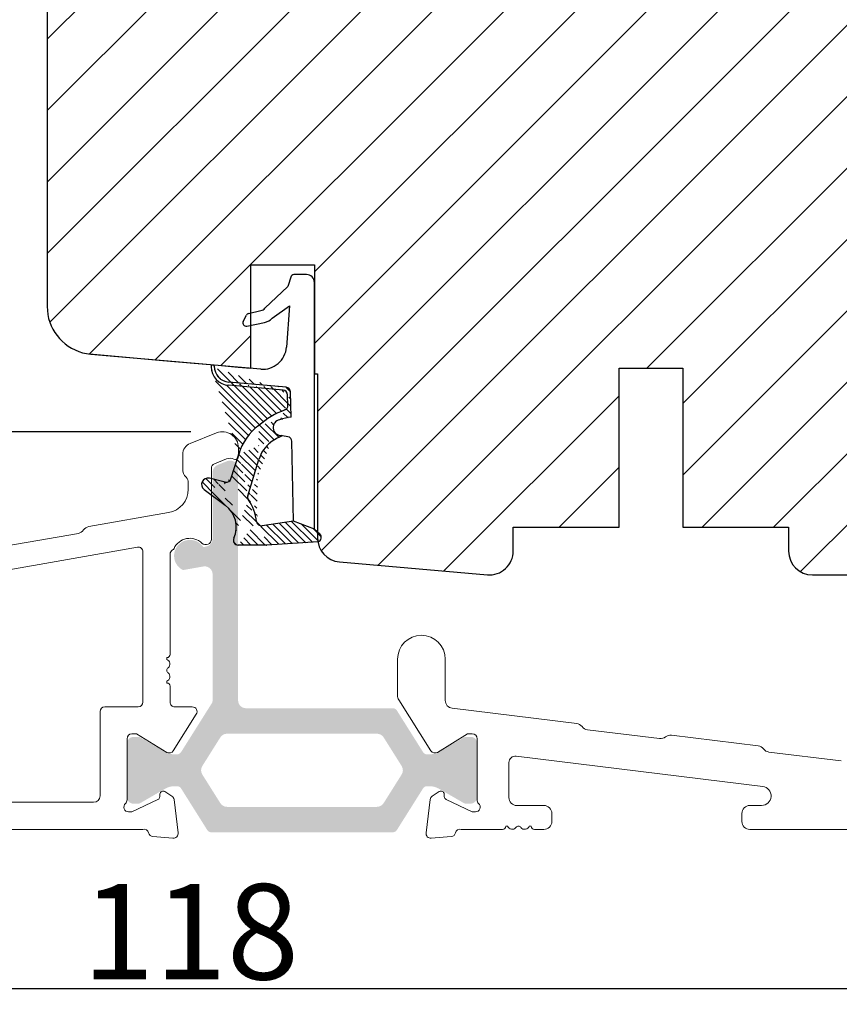
# Model space of a CAD drawing. Units: millimetres. Extents: x 5985 to 8444, y 4515 to 5355.
# Drawn here: x 6576 to 6628, y 5002 to 5064 of the extents above; entities that cross this region are included whole.
import ezdxf

# ---------------------------------------------------------------- set-up
doc = ezdxf.new("R2010")
doc.units = ezdxf.units.MM
doc.layers.get('0').update_dxf_attribs({"lineweight": 0})
doc.layers.get('DEFPOINTS').update_dxf_attribs({"lineweight": 0})
for name, color, linetype, lineweight in [('02 MEASURES', 156, 'Continuous', 13), ('05 SASH', 40, 'Continuous', 25), ('06 SASH HATCH', 40, 'Continuous', 0), ('13 GASKET', 254, 'Continuous', 25), ('14 GASKET HATCH', 254, 'Continuous', 0)]:
    doc.layers.add(name, color=color, linetype=linetype, lineweight=lineweight)
doc.styles.add('M1x2', font='arial.ttf', dxfattribs={"height": 6})
doc.dimstyles.new('M1x1 NY', dxfattribs={"dimtxt": 5, "dimasz": 5, "dimexe": 1, "dimexo": 2, "dimgap": 0.5, "dimtad": 1, "dimdec": 0, "dimdsep": 46, "dimtxsty": 'M1x2', "dimcen": -1, "dimclrd": 256, "dimclre": 256, "dimclrt": 256, "dimazin": 2, "dimtfac": 1, "dimtdec": 0, "dimtmove": 0, "dimatfit": 3, "dimfxl": 1, "dimtolj": 1, "dimarcsym": 0})

# ---------------------------------------------------------------- blocks, each defined once
blk = doc.blocks.new('*D1591')
at = {"layer": '02 MEASURES', "lineweight": -2, "transparency": 16777216}
for p, q in [((6528.096980690782, 5013.46764703126), (6528.096980690782, 5002.492078877381)), ((6646.096980690317, 5011.991505545644), (6646.096980690317, 5002.492078877381)), ((6533.096980690782, 5003.492078877381), (6641.096980690317, 5003.492078877381))]:
    blk.add_line(p, q, dxfattribs=at)
at = {"layer": '02 MEASURES', "transparency": 16777216}
for points in [[(6533.096980690782, 5004.325412210714), (6533.096980690782, 5002.658745544048), (6528.096980690782, 5003.492078877381)], [(6641.096980690317, 5002.658745544048), (6641.096980690317, 5004.325412210714), (6646.096980690317, 5003.492078877381)]]:
    blk.add_solid(points, dxfattribs=at)
at = {"layer": 'DEFPOINTS', "color": 0, "transparency": 16777216}
for p in [(6528.096980690782, 5015.46764703126), (6646.096980690317, 5013.991505545644), (6646.096980690317, 5003.492078877381)]:
    blk.add_point(p, dxfattribs=at)
at = {"layer": '02 MEASURES', "transparency": 16777216, "insert": (6587.09698069055, 5007.055078877381), "char_height": 6, "attachment_point": 5, "style": 'M1x2'}
blk.add_mtext('\\A1;118', dxfattribs=at)
blk = doc.blocks.new('*D1592')
at = {"layer": '02 MEASURES', "lineweight": -2, "transparency": 16777216}
for p, q in [((6587.096980690786, 5038.491505545589), (6513.296980690816, 5038.491505545589)), ((6514.296980690816, 5018.492109776429), (6514.296980690816, 5033.491505545589)), ((6527.046975302715, 5013.492109776429), (6513.296980690816, 5013.492109776429))]:
    blk.add_line(p, q, dxfattribs=at)
at = {"layer": '02 MEASURES', "transparency": 16777216}
for points in [[(6515.130314024149, 5033.491505545589), (6513.463647357483, 5033.491505545589), (6514.296980690816, 5038.491505545589)], [(6513.463647357483, 5018.492109776429), (6515.130314024149, 5018.492109776429), (6514.296980690816, 5013.492109776429)]]:
    blk.add_solid(points, dxfattribs=at)
at = {"layer": 'DEFPOINTS', "color": 0, "transparency": 16777216}
for p in [(6514.296980690816, 5038.491505545589), (6589.096980690786, 5038.491505545589), (6529.046975302715, 5013.492109776429)]:
    blk.add_point(p, dxfattribs=at)
at = {"layer": '02 MEASURES', "transparency": 16777216, "insert": (6510.733980690816, 5025.991807661008), "char_height": 6, "attachment_point": 5, "rotation": 90, "style": 'M1x2'}
blk.add_mtext('\\A1;25', dxfattribs=at)
blk = doc.blocks.new('02 v.side')
at = {"layer": '14 GASKET HATCH'}
h = blk.add_hatch(dxfattribs=at)
h.set_pattern_fill('ANSI31', color=43, scale=0.1, style=0)
h.set_pattern_definition([(45, (0, 0), (-0.2245064030267288, 0.2245064030267289), [])])
edge = h.paths.add_edge_path()
edge.add_line((-17.12589703774194, 0.07063353115558257), (-16.61969565963852, 1.396405277846899))
edge.add_line((-17.92729047715289, -0.1663972503800402), (-18.12418762590067, 3.073050373533878))
edge.add_line((-17.12589703774194, 0.07063353115558257), (-17.42450623069081, -0.2600684142047349))
edge.add_arc((-17.64716694156462, -0.05901566532230262), 0.3, 200.9736532812382, 317.9193631345689)
edge.add_line((-16.61969565963852, 1.396405277846899), (-16.91164614813306, 3.364531754297563))
edge.add_line((-13.95133777340794, 5.316028401270503), (-12.41606025959229, 4.81912163805737))
edge.add_line((-15.03524143214983, 4.262691497225038), (-12.75580637949045, 3.564301900400156))
edge.add_arc((-13.2784927177953, 1.633809996312098), 2, 35.85915294467413, 74.85022402015707)
edge.add_arc((-17.82418892615868, 4.868843565947774), 0.3, 65.38136565423626, 180)
edge.add_arc((-16.99103596271061, 6.687044913295669), 1.7, 245.3813656542363, 323.3541924781055)
edge.add_arc((-14.31284289306473, 6.76884356594775), 0.4, 346.4613642189472, 503.3541924781054)
edge.add_arc((-13.87293482266222, 5.605602186883689), 0.3, 166.4613642189472, 254.8502240201571)
edge.add_line((-14.6337791097053, 7.00759017817177), (-15.62705704198814, 5.672371811343741))
edge.add_line((-14.16459850728864, 5.675832487111907), (-13.92395798022949, 6.675203165643555))
edge.add_line((-18.12418892615869, 3.07610177203151), (-18.12418892615869, 4.868843565947774))
edge.add_arc((-16.61489333748196, 3.408551856190631), 0.3, 96.54494725478526, 188.4376852670579)
edge.add_arc((-15.11364438289556, 3.973117711611795), 0.3, 74.85022402015865, 124.6740105645164)
edge.add_arc((-16.99103596271061, 6.687044913295669), 3, 276.5449472547852, 304.6740105645164)
edge.add_arc((-13.2784927177953, 1.633809996312098), 3.3, 35.85915294467413, 74.85022402015707)
edge.add_arc((-14.56897984203883, 0.7010544812641823), 3.592290761353148, 22.59308903226295, 35.85915294467413)
edge.add_line((-11.25237381765318, 2.081154982355311), (-11.23626775127906, 2.168843565947728))
edge.add_arc((-10.73626775127906, 2.168843565947784), 0.5, 10.79911578875154, 180.0000000000065)
edge.add_arc((-14.70199846052634, 0.02393277826422757), 5.417253148946114, 20.57265361415038, 40.84549301430939)
edge.add_arc((-14.08011304539275, 1.023864632527935), 4.03006633689945, 7.182906592028066, 17.89991711675124)
edge.add_line((-10.08167447320611, 1.527773021285499), (-8.491937097951649, 1.573702474530878))
edge.add_arc((-9.349349651755462, 2.032946043301992), 0.3, 200.5726536141504, 271.5995782041187)
edge.add_line((-8.38335350050366, 2.044671835732176), (-8.081411469233643, 5.459496045807841))
edge.add_line((-8.200033915526205, 1.847199204330993), (-7.88218874110089, 5.441880581143439))
edge.add_arc((-8.49886800772535, 1.873622401327511), 0.3, 271.3238240437486, 354.9469934722599)
edge.add_line((-9.34097536779561, 1.733062947132568), (-8.67799957046833, 1.771124266703511))
edge.add_arc((-8.682187592702803, 2.071095032728694), 0.3, 270.799879310477, 354.9469934722599)
edge.add_arc((-6.884730041270132, 5.370633531155535), 1.2, 91.19887520445266, 175.9143832200254)
edge.add_arc((-6.884730041270132, 5.370633531155535), 1, 90, 175.9143832200254)
edge.add_line((-6.884730041270132, 6.370633531155535), (-6.815849244671426, 6.370633531155534))
edge.add_line((-6.815849244671449, 6.370633531155535), (-6.808103055592767, 6.461939314039115))
edge.add_arc((-6.907745113349165, 6.47039273500758), 0.1, 355.1507593518321, 451.1988752044526)
at = {"layer": '13 GASKET'}
for p, q in [((-14.6337791097053, 7.00759017817177), (-15.62705704198814, 5.672371811343741)), ((-14.16459850728864, 5.675832487111907), (-13.92395798022949, 6.675203165643555)), ((-7.063562729783571, 3.450788242169837), (-6.815849244671448, 6.370633531155534)), ((-6.884730041270132, 6.370633531155535), (-6.815849244671426, 6.370633531155534)), ((-6.815849244671449, 6.370633531155535), (-6.808103055592767, 6.461939314039115)), ((-13.95133777340794, 5.316028401270503), (-12.41606025959229, 4.81912163805737)), ((-8.38335350050366, 2.044671835732176), (-8.081411469233643, 5.459496045807841)), ((-8.200033915526205, 1.847199204330993), (-7.88218874110089, 5.441880581143439)), ((-18.12418892615869, 3.07610177203151), (-18.12418892615869, 4.868843565947774)), ((-4.073155490001056, 4.547729004147754), (-3.673155490001051, 4.347729004147766)), ((-15.03524143214983, 4.262691497225038), (-12.75580637949045, 3.564301900400156)), ((-4.358512874386776, 4.328626107972583), (-4.128945006776775, 3.210312962200875)), ((-3.567974242194112, 4.21490343465581), (-3.38297189423139, 3.433184079877833)), ((-16.61969565963852, 1.396405277846899), (-16.91164614813306, 3.364531754297563)), ((-1.878456508084868, 1.751742289849176), (-3.237441078297565, 3.182684805192992)), ((-17.92729047715289, -0.1663972503800402), (-18.12418762590067, 3.073050373533878)), ((-3.870164306470714, 2.718249481949955), (-3.091126151362887, 1.632134607874548)), ((-11.31534168995106, 1.738329899844646), (-11.25237381765318, 2.08115498235531)), ((-11.25237381765318, 2.081154982355311), (-11.23626775127906, 2.168843565947728)), ((-11.23626775127906, 2.168843565947784), (-11.23626775127906, 2.168843565947784)), ((-17.12589703774194, 0.07063353115558257), (-16.61969565963852, 1.396405277846899)), ((-16.61969565963852, 1.396405277846899), (-11.60347493004699, 1.492605429146525)), ((-10.08167447320611, 1.527773021285499), (-8.491937097951649, 1.573702474530878)), ((-9.34097536779561, 1.733062947132568), (-8.67799957046833, 1.771124266703511)), ((-3.091126151362887, 1.632134607874548), (-5.678586427317073, 1.828000337923471)), ((-1.211231783871285, 1.533303221367134), (-1.878456508084868, 1.751742289849176)), ((-1.115849244671439, 0.5706335311555222), (-1.115849244671439, 1.313913853494171)), ((-17.12589703774194, 0.07063353115558257), (-17.42450623069081, -0.2600684142047349)), ((-17.12589703774194, 0.07063353115558257), (-1.615849244671439, 0.07063353115552218))]:
    blk.add_line(p, q, dxfattribs=at)
for centre, radius, start, end in [((-14.31284289306473, 6.76884356594775), 0.4, 346.4613642189472, 143.3541924781054), ((-6.884730041270132, 5.370633531155535), 1.2, 91.19887520445266, 175.9143832200254), ((-6.884730041270132, 5.370633531155535), 1, 90, 175.9143832200254), ((-6.907745113349165, 6.47039273500758), 0.1, 355.1507593518321, 91.19887520445266), ((-16.99103596271061, 6.687044913295669), 1.7, 245.3813656542363, 323.3541924781055), ((-13.87293482266222, 5.605602186883689), 0.3, 166.4613642189472, 254.8502240201571), ((-17.82418892615868, 4.868843565947774), 0.3, 65.38136565423626, 180), ((-13.2784927177953, 1.633809996312098), 3.3, 35.85915294467413, 74.85022402015707), ((-4.162598209101048, 4.368843565947771), 0.1999999999999993, 63.43494882293511, 191.6005479815983), ((-3.762598209101043, 4.168843565947782), 0.1999999999999993, 13.31469598719062, 63.43494882293511), ((-16.99103596271061, 6.687044913295669), 3, 276.5449472547852, 304.6740105645164), ((-15.11364438289556, 3.973117711611795), 0.3, 74.85022402015865, 124.6740105645164), ((-16.61489333748196, 3.408551856190631), 0.3, 96.54494725478526, 188.4376852670579), ((-13.2784927177953, 1.633809996312098), 2, 35.85915294467413, 74.85022402015707), ((-14.70199846052634, 0.02393277826422757), 5.417253148946114, 20.57265361415038, 40.84549301430939), ((-5.568931863437542, 3.323986927642921), 1.5, 175.150759351832, 265.8077645982944), ((-3.149371680348197, 3.41140025207676), 1, 191.6005479815983, 223.8800400531431), ((-2.896411976964004, 3.548333751647931), 0.5, 193.3146959871906, 226.9953116262368), ((-14.54373240245408, 3.076101772031509), 3.580456523704592, 180, 180.0488296046979), ((-14.56897984203883, 0.7010544812641823), 3.592290761353148, 22.59308903226295, 35.85915294467413), ((-10.73626775127906, 2.168843565947784), 0.5, 10.79911578875154, 180.0000000000065), ((-14.08011304539275, 1.023864632527935), 4.03006633689945, 7.182906592028066, 17.89991711675124), ((-9.349349651755462, 2.032946043301992), 0.3, 200.5726536141504, 271.5995782041187), ((-8.682187592702803, 2.071095032728694), 0.3, 270.799879310477, 354.9469934722599), ((-11.61040583982066, 1.792525355943158), 0.3, 271.3238240437486, 349.5922886875087), ((-8.49886800772535, 1.873622401327511), 0.3, 271.3238240437486, 354.9469934722599), ((-1.41584924467145, 1.313913853494171), 0.3, 0, 46.9953116262368), ((-1.615849244671439, 0.5706335311555222), 0.5, 270, 0), ((-17.64716694156462, -0.05901566532230262), 0.3, 200.9736532812382, 317.9193631345689)]:
    blk.add_arc(centre, radius, start, end, dxfattribs=at)

msp = doc.modelspace()

# ---------------------------------------------------------------- hatches: boundary and pattern name
at = {"ltscale": 50}
h = msp.add_hatch(color=256, dxfattribs=at)
h.dxf.hatch_style = 1
h.paths.add_polyline_path([(6588.429037958501, 5021.428496963541, 0.1412911709873766), (6588.47509248159, 5021.588220771249), (6588.475092481648, 5029.526760350876, 0.466307658162348), (6587.888268392825, 5030.019164227379), (6586.611061723671, 5029.793958231713, -1.311711865333507), (6587.88951094274, 5031.237895256746), (6588.061916570413, 5031.268295020528, 0.363970234303047), (6588.475092481648, 5031.760698897029), (6588.475092481648, 5035.93909009589, -0.3066966500088944), (6588.789428049292, 5036.403340802492), (6589.389428049152, 5036.643294469417, -0.5305771235821051), (6590.075092481508, 5036.179043762815), (6590.075092481508, 5021.607151587632, 0.414213562373095), (6590.575092481508, 5021.107151587632), (6595.827036631818, 5021.107151587632), (6599.801069907438, 5021.10715158769, -0.2578327991896445), (6600.055015384337, 5020.96687539541), (6601.702566474211, 5018.34742777983, 0.2578327991899845), (6601.956511951111, 5018.20715158755), (6602.102236578708, 5018.20715158755, 0.1316524975806091), (6602.702236578626, 5018.367921102988), (6603.29698069027, 5018.711296775982), (6604.259416255577, 5019.266959208668, -0.1316524975812383), (6604.4094162556, 5019.307151587527), (6604.696980690352, 5019.307151587585, -0.4142135624235312), (6605.096980690433, 5018.907151587562), (6605.096980690433, 5015.507151587539, -0.4142135623683176), (6604.69698069041, 5015.107151587516), (6604.409416255542, 5015.107151587574, -0.1316524975182227), (6604.259416255577, 5015.147343966433), (6603.29698069027, 5015.703006399119), (6602.702236578742, 5016.046382072054, 0.1316524975992776), (6602.102236578708, 5016.20715158755), (6601.956511951111, 5016.20715158755, 0.2578327991777296), (6601.702566474211, 5016.06687539527), (6600.055015384337, 5013.447427779865, -0.2578327991819734), (6599.801069907438, 5013.307151587585), (6595.827036631818, 5013.307151587585), (6588.392637824699, 5013.307151587585, -0.2578327991947103), (6588.138692347799, 5013.447427779866), (6586.491141257925, 5016.066875395271, 0.257832799181974), (6586.237195781026, 5016.207151587551), (6586.091724802159, 5016.20715158761, 0.131652497580997), (6585.49172480224, 5016.046382072172), (6583.934545125057, 5015.147343966434, -0.1316524975727664), (6583.784545125033, 5015.107151587575), (6583.496980690456, 5015.107151587516, -0.414213562381945), (6583.096980690433, 5015.50715158754), (6583.096980690433, 5018.907151587621, -0.4142135623407038), (6583.496980690456, 5019.307151587586), (6583.784545125033, 5019.307151587528, -0.1316524975809989), (6583.934545125057, 5019.266959208669), (6585.49172480224, 5018.367921102989, 0.1316524975821017), (6586.091724802159, 5018.207151587551), (6586.237195781026, 5018.207151587551, 0.2578327991951158), (6586.491141257925, 5018.347427779831)])
h.paths.add_polyline_path([(6589.381935322484, 5019.507151587597, 0.2578327991840854), (6588.958692860965, 5019.273357933816), (6587.826548837766, 5017.473357933829, 0.2883384997009758), (6587.826548837766, 5016.94094524139), (6588.958692860732, 5015.140945241343, 0.2578327991980882), (6589.381935322251, 5014.907151587562), (6598.801774033404, 5014.907151587562, 0.2578327991857326), (6599.225016494923, 5015.140945241343), (6600.357160518121, 5016.940945241389, 0.2883384996719325), (6600.357160518121, 5017.473357933828), (6599.225016494923, 5019.273357933875, 0.2578327991750248), (6598.801774033404, 5019.507151587655)], flags=16)
at = {"layer": '06 SASH HATCH'}
h = msp.add_hatch(dxfattribs=at)
h.set_pattern_fill('ANSI31', color=256, style=0)
h.set_pattern_definition([(45, (2338.458167084119, 5632.478795283238), (-2.245064030267288, 2.245064030267288), [])])
h.paths.add_polyline_path([(6642.075092481506, 5029.491505545605), (6642.075092481507, 5104.828396093157, 0.2152454859882609), (6641.397996527618, 5106.32837105454), (6641.397968137045, 5106.328396093155), (6641.397939731517, 5106.328421143991, 0.1512738833133563), (6640.318831168313, 5106.813488396438), (6640.0750924815, 5106.843415744073), (6594.075092481506, 5112.491505545606), (6591.575092481505, 5112.491505545606, -0.4142135623734074), (6590.075092481505, 5113.991505545603), (6590.075092481505, 5127.491505545607, 0.4142135623739769), (6589.075092481505, 5128.491505545606, 0.06554346281310439), (6588.816273436402, 5128.457431371895), (6586.301239753212, 5127.783530127547, 0.1125749810661181), (6586.083803270752, 5127.152965850019, 0.09124576188067667), (6586.083802514045, 5127.152918782234, -0.3107951470422411), (6585.344365371658, 5126.293569040083, 0.2925861791851457), (6580.964113558874, 5121.53407927294), (6580.963995631338, 5121.533410693823), (6580.298635346187, 5117.759965005149), (6580.198439963101, 5117.191728750637, -0.2835012016871071), (6579.500785633893, 5116.407492326069, 0.3312624884076512), (6578.075092481505, 5114.491723121579), (6578.075092481507, 5046.360353960791, 0.3394542588636691), (6580.298635346193, 5043.462576481922, 0.04366094290142321), (6580.813625253255, 5043.371769866513), (6580.964113557567, 5043.358603845894), (6585.344373612873, 5042.975380747759), (6586.083802514048, 5042.910689101423), (6587.130899419612, 5042.819079992574), (6587.575092481505, 5042.780218135242), (6588.816273436402, 5042.671628872303), (6589.075092481505, 5042.648985139953), (6590.075090475114, 5042.561496651962), (6590.875092481504, 5042.491505545606), (6590.875092481504, 5048.991505545606), (6591.575092481505, 5048.991505545606), (6594.875092481503, 5048.991505545606), (6594.875092481504, 5042.141550891502), (6595.075092481505, 5042.124053158796), (6595.075092481505, 5031.805150116396, 0.3888787318534229), (6596.444358867384, 5030.31085806926), (6605.744358867381, 5029.497213498466, 0.4400105308904892), (6607.375092481506, 5030.991505545604), (6607.375092481504, 5032.491505545605), (6614.025092481505, 5032.491505545603), (6614.025092481505, 5042.491505545606), (6618.025092481505, 5042.491505545606), (6618.025092481506, 5032.491505545605), (6624.675092481503, 5032.491505545604), (6624.675092481502, 5030.991505545604, 0.4142135623709085), (6626.175092481502, 5029.491505545604), (6629.075092481505, 5029.491505545603), (6629.075092481505, 5027.491505545603, 0.4142135623715149), (6630.075092481505, 5026.491505545603), (6630.138600808402, 5026.491505545603, 0.341998713118005), (6632.075092481505, 5027.991505545603, -0.3419987131203783), (6634.011584154605, 5029.491505545604), (6635.138600808401, 5029.491505545605, -0.3419987131206472), (6637.075092481505, 5027.991505545603, 0.3419987131193294), (6639.011584154608, 5026.491505545605), (6639.075092481505, 5026.491505545605, 0.0851642331758177), (6640.075092481502, 5026.66307842086, 0.1372926075791721), (6641.397968137041, 5027.593019651812, 0.1729956764236361)])
h.paths.add_polyline_path([(6580.964113558874, 5121.53407927294, -0.2925861791851457), (6585.344365371658, 5126.293569040083, 0.3107951470422411), (6586.083802514045, 5127.152918782234, -0.09124576188067667), (6586.083803270752, 5127.152965850019, -0.1125749810661181), (6586.301239753212, 5127.783530127547), (6580.298635346197, 5126.175137124204, 0.3394542588625747), (6578.075092481505, 5123.277359645337), (6578.075092481505, 5114.491723121579, -0.3312624884076512), (6579.500785633893, 5116.407492326069, 0.2835012016871071), (6580.198439963101, 5117.191728750637), (6580.298635346187, 5117.759965005149), (6580.963995631338, 5121.533410693823)], flags=16)

# ---------------------------------------------------------------- linework, layer by layer
for points in [[(6575.532256045205, 5031.309645891154), (6580.034515746463, 5032.103515750635, 0.2015127545809919), (6580.360115223914, 5032.313241715216, -0.2015127546031336), (6580.685714701483, 5032.522967679798), (6585.70745295717, 5033.408435624348, 0.3639702342679078), (6586.946980690643, 5034.885647253855), (6586.946980690643, 5035.277874486544, 0.1941336230262378), (6586.806980690745, 5035.624861518118, -0.1941336229914608), (6586.596980690782, 5036.145342065277), (6586.596980690782, 5037.060811074415, -0.3066851700437323), (6587.068454814144, 5037.75717544459), (6588.725612855226, 5038.419991372466, -0.5305905706026148), (6590.096980690782, 5037.491505545586), (6590.096980690841, 5036.949864825838, -0.5472995018983351), (6589.81319338776, 5036.768261720565, 0.2060321204281476), (6589.339010777244, 5036.780543900815), (6588.585570339987, 5036.479189226076, 0.306685170037015), (6588.396980690654, 5036.200643477983), (6588.396980690713, 5031.741505545644, -0.6593961581906619), (6587.805601380359, 5031.488057269738, 0.5144336572443604), (6586.04771445843, 5031.151360954472, -0.1663493678906363), (6585.958410089662, 5031.057584835472, 0.2796288053963095), (6585.796980690794, 5030.791505545575), (6585.796980690794, 5024.491505545587, -0.4142135623703934), (6585.596980690782, 5024.291505545575), (6585.596980690782, 5024.174348258029, -0.598836652775875), (6585.67698069074, 5023.651505545561, 0.5000000000228575), (6585.676980690682, 5023.331505545612, -0.5988366525799006), (6585.596980690782, 5022.808662833203), (6585.596980690782, 5022.691505545598, -0.4142135623731003), (6585.796980690794, 5022.491505545587), (6585.796980690794, 5021.491505545587, 0.4142135623901448), (6586.096980690782, 5021.191505545598), (6587.196504237422, 5021.191505545598, -0.5899269490004612), (6587.450501597255, 5020.731864256458), (6586.003891041503, 5018.430233745335, -0.4103847753980573), (6585.593590792095, 5018.333809795288), (6583.696980690643, 5019.491505545587), (6583.396980690829, 5019.491505545587, 0.4142135623730966), (6583.096980690841, 5019.191505545598), (6583.096980690724, 5015.338719141052, -0.2134217652721319), (6582.996980690631, 5015.11511234336, 0.6885002581014983), (6583.196980690643, 5014.591505545622), (6583.396980690829, 5014.591505545622), (6585.036680975406, 5015.366530492634, 0.2839298253375804), (6585.156347641315, 5015.539340462791), (6585.165412494797, 5015.712308171868, -0.5773502693916883), (6585.474066208758, 5015.869575094338), (6585.913751052984, 5015.584040417941, -0.2216946626492397), (6586.048123188027, 5015.369000050611), (6586.305876402302, 5013.269768580293, -0.4769755326948525), (6585.981965833985, 5012.934349367825), (6584.715179133463, 5013.045178843161, -0.3197129424821776), (6584.450340027223, 5013.271049258962, 0.4036151816059674), (6584.096980691073, 5013.491505545587), (6528.846980690782, 5013.491505545587, -0.4142135623730953)], [(6645.596980690317, 5013.491505545644), (6622.246980690456, 5013.491505545644, -0.4142135623730951), (6621.746980690456, 5013.991505545644), (6621.746980690456, 5014.491505545644, -0.4142135623730951), (6622.246980690456, 5014.991505545644), (6622.978803832609, 5014.991505545644, 0.9407060669062484), (6623.051925438632, 5016.187033236631), (6607.545728427825, 5018.090954827865, 0.4504671536901708), (6607.096980690433, 5017.693936367192), (6607.096980690317, 5015.491505545644, 0.4142135623885767), (6607.596980690317, 5014.991505545644), (6609.29698069027, 5014.991505545644, -0.4142135623730951), (6609.79698069027, 5014.491505545644), (6609.79698069027, 5013.991505545644, -0.4142135623730951), (6609.29698069027, 5013.491505545644), (6608.69698069041, 5013.491505545644, -0.414213562372762), (6608.496980690398, 5013.691505545656), (6608.379823402794, 5013.691505545656, -0.5988366526289335), (6607.856980690384, 5013.611505545639, 0.5000000003211694), (6607.536980690319, 5013.611505545698, -0.5988366527526586), (6607.014137977793, 5013.691505545597), (6606.896980690422, 5013.691505545656, -0.414213562372762), (6606.69698069041, 5013.491505545644), (6604.096980690317, 5013.491505545644, 0.403615181771745), (6603.743621353992, 5013.271049259078, -0.3197129425571456), (6603.478782247636, 5013.045178843277), (6602.211995547114, 5012.934349367883, -0.4769755326976258), (6601.888084978797, 5013.269768580351), (6602.145838193072, 5015.369000050727, -0.2216946626727851), (6602.280210328115, 5015.584040418114), (6602.719895172341, 5015.869575094453, -0.5773502693354824), (6603.028548886302, 5015.712308171984), (6603.037613739784, 5015.539340463081, 0.2679491913090689), (6603.146541545983, 5015.371606349734), (6604.79698069027, 5014.591505545621), (6604.996980690456, 5014.591505545621, 0.6885002578519465), (6605.19698069041, 5015.115112343301, -0.2134217653063478), (6605.096980690375, 5015.338719141109), (6605.096980690259, 5019.191505545656, 0.4142135623686701), (6604.79698069027, 5019.491505545644), (6604.496980690456, 5019.491505545644), (6602.600370589004, 5018.333809795346, -0.4103847753953589), (6602.190070339596, 5018.430233745392), (6600.173651757244, 5021.638457626883, -0.1412083221418637), (6600.096980690317, 5021.904526442078), (6600.096980690317, 5024.191505545656, -1), (6603.096980690317, 5024.191505545656), (6603.096980690317, 5021.59832956126, 0.3788661086962995), (6603.536046018592, 5021.102056485448), (6611.357865383035, 5020.141657829365, -0.2015127545423883), (6611.693994846487, 5019.949259846842, 0.2015127545922202), (6612.030124310172, 5019.756861864495), (6616.567761759275, 5019.19971004282, 0.201512754614206), (6616.94045202603, 5019.305075905831, -0.2015127546078115), (6617.313142292785, 5019.410441768901), (6622.772146126838, 5018.740160380221, -0.2015127546205492), (6623.108275590524, 5018.547762397757, 0.201512754624129), (6623.444405054209, 5018.355364415351), (6627.982042503078, 5017.798212593618, 0.2015127546186035)]]:
    msp.add_lwpolyline(points, format="xyb")
msp.add_lwpolyline([(6584.096980690724, 5030.939171932893, 0.4663076581549843), (6583.74488623743, 5031.234614258771), (6531.286508424208, 5021.984786886104, 0.3639702342661619), (6530.046980690736, 5020.507575256598), (6530.046980690736, 5016.691505545598, 0.4142135623730953), (6531.546980690736, 5015.191505545598), (6580.996980690689, 5015.191505545598, 0.4142135623730949), (6581.396980690713, 5015.591505545622), (6581.396980690654, 5020.89150554561, -0.4142135623666615), (6581.696980690643, 5021.191505545598), (6583.796980690736, 5021.191505545598, 0.4142135623730951), (6584.096980690724, 5021.491505545587)], format="xyb", close=True)
at = {"layer": '05 SASH'}
for points in [[(6578.075092481505, 5123.277359645337), (6578.075092481505, 5046.36035396079, 0.3394542588632775), (6580.298635346197, 5043.462576481923, 0.04366094290813798), (6580.813625253261, 5043.371769866515), (6588.816273436402, 5042.671628872304), (6590.075092481505, 5042.561496476426), (6590.875092481504, 5042.491505545606), (6590.875092481504, 5048.991505545606), (6591.575092481505, 5048.991505545606), (6594.875092481504, 5048.991505545606), (6594.875092481504, 5042.141550891502), (6595.075092481505, 5042.124053158797), (6595.075092481505, 5031.805150116395, 0.3888787318531687), (6596.444358867383, 5030.310858069259), (6605.744358867382, 5029.497213498467, 0.440010530891585), (6607.375092481504, 5030.991505545605), (6607.375092481504, 5032.491505545605), (6614.025092481505, 5032.491505545605), (6614.025092481505, 5042.491505545606), (6618.025092481505, 5042.491505545606), (6618.025092481505, 5032.491505545605), (6624.675092481503, 5032.491505545605), (6624.675092481503, 5030.991505545605, 0.4142135623724243), (6626.175092481503, 5029.491505545605), (6629.075092481505, 5029.491505545605)], [(6578.075092481505, 5114.4917231216), (6578.075092481505, 5046.36035396079, 0.3394542588625516), (6580.298635346187, 5043.462576481925, 0.04366094290874948), (6580.813625253261, 5043.371769866515), (6580.964113557567, 5043.358603845894), (6585.344373612873, 5042.975380747759), (6586.083802514048, 5042.910689101423), (6587.575092481505, 5042.780218135242), (6589.075092481505, 5042.648985139953), (6590.075092481505, 5042.561496476426), (6590.875092481504, 5042.491505545606), (6590.875092481504, 5048.991505545606), (6591.575092481505, 5048.991505545606), (6594.875092481504, 5048.991505545606), (6594.875092481504, 5042.141550891502), (6595.075092481505, 5042.124053158797), (6595.075092481505, 5031.805150116396, 0.3888787318530827), (6596.444358867383, 5030.310858069259), (6605.744358867382, 5029.497213498467, 0.4400105308916003), (6607.375092481504, 5030.991505545605), (6607.375092481504, 5032.491505545605), (6614.025092481505, 5032.491505545605), (6614.025092481505, 5042.491505545606), (6618.025092481505, 5042.491505545606), (6618.025092481505, 5032.491505545605), (6624.675092481503, 5032.491505545605), (6624.675092481503, 5030.991505545605, 0.4142135623728792), (6626.175092481503, 5029.491505545605), (6629.075092481505, 5029.491505545605)]]:
    msp.add_lwpolyline(points, format="xyb", dxfattribs=at)

# ---------------------------------------------------------------- block references
at = {"rotation": 90.0000000000001}
msp.add_blockref('02 v.side', (6594.945726012659, 5049.491508822872), dxfattribs=at)

# ---------------------------------------------------------------- dimensions: what is measured, and where the dimension line sits
at = {"layer": '02 MEASURES'}
dim = msp.add_linear_dim(base=(6514.296980690816, 5038.491505545589), p1=(6529.046975302715, 5013.492109776429), p2=(6589.096980690786, 5038.491505545589), angle=90, dimstyle='M1x1 NY', dxfattribs=at)
dim.commit()
dim.dimension.update_dxf_attribs({"geometry": '*D1592', "text_midpoint": (6510.733980690816, 5025.991807661008)})
dim = msp.add_linear_dim(base=(6646.096980690317, 5003.492078877381), p1=(6528.096980690782, 5015.46764703126), p2=(6646.096980690317, 5013.991505545644), dimstyle='M1x1 NY', dxfattribs=at)
dim.commit()
dim.dimension.update_dxf_attribs({"geometry": '*D1591', "text_midpoint": (6587.09698069055, 5007.055078877381)})

doc.saveas('drawing.dxf')
